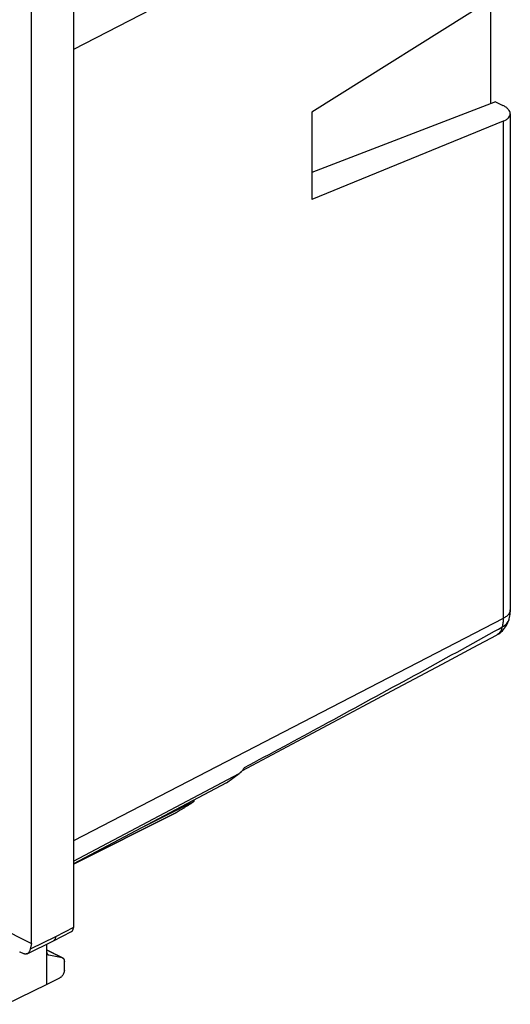
# Model space of a CAD drawing. Units: millimetres. Extents: x -26.5 to 26.5, y -31.5 to 31.5.
# Drawn here: x 7.1 to 26.5, y -31.5 to 7.6 of the extents above; entities that cross this region are included whole.
import ezdxf

# ---------------------------------------------------------------- set-up
doc = ezdxf.new("R2010")
doc.units = ezdxf.units.MM
doc.header["$LTSCALE"] = 30.734
doc.layers.get('0').update_dxf_attribs({"linetype": 'CONTINUOUS'})

msp = doc.modelspace()

# ---------------------------------------------------------------- linework, layer by layer
at = {"color": 0, "linetype": 'CONTINUOUS'}
for p, q in [((26.254, 15.202), (9.22, 6.382)), ((9.22, 9.82), (9.22, -28.443)), ((7.559, -29.072), (7.559, 8.788)), ((26.254, 8.649), (18.669, 3.895)), ((25.767, 4.235), (25.767, 8.344)), ((25.947, 4.305), (18.669, 1.502)), ((25.947, 4.305), (26.242, 4.157)), ((18.669, 3.895), (18.669, 0.431)), ((26.254, 3.531), (18.669, 0.431)), ((26.254, 3.531), (26.254, -16.185)), ((26.535, 3.826), (26.535, -15.838)), ((26.254, -16.185), (9.22, -25.005)), ((15.92, -22.215), (18.303, -20.947)), ((9.22, -25.804), (15.79, -22.337)), ((15.286, -22.702), (15.79, -22.337)), ((15.286, -22.702), (9.22, -25.909)), ((13.997, -23.384), (13.997, -23.446)), ((12.069, -24.403), (13.997, -23.447)), ((13.997, -23.447), (13.996, -23.448)), ((13.996, -23.448), (13.996, -23.45)), ((13.997, -23.447), (13.997, -23.446)), ((9.22, -25.932), (13.249, -23.91)), ((13.198, -23.937), (9.22, -25.934)), ((4.726, -27.656), (7.559, -29.072)), ((9.22, -28.443), (8.513, -28.804)), ((8.513, -28.804), (7.514, -29.293)), ((8.436, -28.966), (9.143, -28.605)), ((7.39, -29.478), (8.435, -28.967)), ((7.559, -29.072), (7.514, -29.293)), ((8.16, -29.101), (8.16, -30.706)), ((8.436, -28.966), (8.435, -28.967)), ((7.093, -29.414), (7.096, -29.402)), ((7.096, -29.402), (7.243, -29.475)), ((8.16, -29.328), (8.798, -29.647)), ((8.775, -29.639), (8.16, -29.332)), ((8.775, -29.639), (8.248, -29.531)), ((8.863, -30.13), (8.863, -29.782)), ((8.16, -30.706), (8.688, -30.435)), ((6.559, -31.486), (8.16, -30.706))]:
    msp.add_line(p, q, dxfattribs=at)
msp.add_lwpolyline([(18.303, -20.947), (19.52, -20.299), (20.702, -19.669), (21.847, -19.058), (22.957, -18.466), (24.03, -17.893), (25.067, -17.338), (25.993, -16.843)], dxfattribs=at)
for points, knots in [([(26.535, 3.826), (26.535, 3.827), (26.535, 3.858), (26.518, 3.923), (26.456, 4.011), (26.362, 4.091), (26.285, 4.136), (26.242, 4.157)], [0, 0, 0, 0, 0.0074, 0.20096, 0.424019, 0.689443, 1, 1, 1, 1]), ([(26.254, 3.531), (26.296, 3.548), (26.371, 3.585), (26.463, 3.656), (26.522, 3.737), (26.535, 3.798), (26.535, 3.826)], [0, 0, 0, 0, 0.314246, 0.580502, 0.805531, 1, 1, 1, 1]), ([(26.534, -15.838), (26.534, -15.863), (26.523, -15.947), (26.445, -16.057), (26.362, -16.121), (26.322, -16.147)], [0, 0, 0, 0, 0.188509, 0.638116, 1, 1, 1, 1]), ([(26.491, -16.205), (26.5, -16.166), (26.517, -16.086), (26.532, -15.964), (26.535, -15.88), (26.535, -15.838)], [0, 0, 0, 0, 0.324066, 0.658378, 1, 1, 1, 1]), ([(25.993, -16.843), (26.003, -16.838), (26.088, -16.79), (26.234, -16.678), (26.394, -16.472), (26.465, -16.304), (26.489, -16.212), (26.491, -16.205)], [0, 0, 0, 0, 0.041732, 0.349026, 0.659041, 0.972142, 1, 1, 1, 1]), ([(26.254, -16.185), (26.254, -16.244), (26.248, -16.358), (26.229, -16.471), (26.215, -16.524)], [0, 0, 0, 0, 0.51555, 1, 1, 1, 1]), ([(26.215, -16.524), (26.282, -16.489), (26.401, -16.403), (26.473, -16.272), (26.49, -16.206), (26.491, -16.205)], [0, 0, 0, 0, 0.523983, 0.993384, 1, 1, 1, 1]), ([(16.003, -22.099), (17.041, -21.539), (19.212, -20.366), (22.516, -18.568), (24.778, -17.323), (25.91, -16.694)], [0, 0, 0, 0, 0.313556, 0.655898, 1, 1, 1, 1]), ([(26.215, -16.524), (26.2, -16.584), (26.159, -16.696), (26.068, -16.798), (26.007, -16.835), (25.993, -16.843)], [0, 0, 0, 0, 0.46481, 0.879834, 1, 1, 1, 1]), ([(15.79, -22.337), (15.833, -22.306), (15.877, -22.266), (15.916, -22.221), (15.92, -22.216)], [0, 0, 0, 0, 0.887349, 1, 1, 1, 1]), ([(13.993, -23.438), (13.99, -23.433), (13.981, -23.423), (13.969, -23.412), (13.961, -23.405), (13.959, -23.404)], [0, 0, 0, 0, 0.350539, 0.846966, 1, 1, 1, 1]), ([(13.997, -23.446), (13.997, -23.443), (13.992, -23.435), (13.981, -23.423), (13.969, -23.412), (13.961, -23.405), (13.959, -23.404)], [0, 0, 0, 0, 0.151397, 0.448865, 0.870135, 1, 1, 1, 1]), ([(13.442, -23.797), (13.432, -23.803), (13.394, -23.825), (13.33, -23.863), (13.275, -23.895), (13.249, -23.91)], [0, 0, 0, 0, 0.151903, 0.590511, 1, 1, 1, 1]), ([(13.962, -23.472), (13.94, -23.487), (13.883, -23.524), (13.794, -23.581), (13.694, -23.644), (13.597, -23.704), (13.504, -23.76), (13.415, -23.814), (13.339, -23.858), (13.292, -23.885), (13.275, -23.895)], [0, 0, 0, 0, 0.099709, 0.249037, 0.395446, 0.537091, 0.672731, 0.801563, 0.92332, 1, 1, 1, 1]), ([(9.143, -28.605), (9.149, -28.602), (9.162, -28.594), (9.181, -28.576), (9.199, -28.549), (9.211, -28.517), (9.219, -28.481), (9.22, -28.456), (9.22, -28.443)], [0, 0, 0, 0, 0.09321, 0.250334, 0.416766, 0.596241, 0.790597, 1, 1, 1, 1]), ([(9.143, -28.605), (9.149, -28.602), (9.162, -28.594), (9.181, -28.576), (9.199, -28.549), (9.211, -28.517), (9.219, -28.481), (9.22, -28.456), (9.22, -28.443)], [0, 0, 0, 0, 0.09321, 0.250334, 0.416766, 0.596241, 0.790597, 1, 1, 1, 1]), ([(8.513, -28.804), (8.513, -28.816), (8.512, -28.839), (8.506, -28.872), (8.495, -28.902), (8.481, -28.928), (8.462, -28.949), (8.447, -28.96), (8.438, -28.965), (8.436, -28.966)], [0, 0, 0, 0, 0.190948, 0.369506, 0.535636, 0.690413, 0.836186, 0.976539, 1, 1, 1, 1]), ([(8.513, -28.804), (8.513, -28.816), (8.512, -28.839), (8.506, -28.872), (8.495, -28.902), (8.481, -28.928), (8.462, -28.949), (8.447, -28.96), (8.438, -28.965), (8.436, -28.966)], [0, 0, 0, 0, 0.190948, 0.369506, 0.535636, 0.690413, 0.836186, 0.976539, 1, 1, 1, 1]), ([(7.288, -29.491), (7.284, -29.49), (7.269, -29.487), (7.254, -29.481), (7.243, -29.475)], [0, 0, 0, 0, 0.245037, 1, 1, 1, 1]), ([(7.366, -29.487), (7.359, -29.49), (7.341, -29.494), (7.31, -29.495), (7.28, -29.49), (7.261, -29.484), (7.254, -29.481)], [0, 0, 0, 0, 0.198416, 0.494012, 0.794559, 1, 1, 1, 1]), ([(7.322, -29.494), (7.318, -29.494), (7.31, -29.494), (7.303, -29.493), (7.299, -29.493)], [0, 0, 0, 0, 0.498426, 1, 1, 1, 1]), ([(7.377, -29.483), (7.366, -29.488), (7.348, -29.493), (7.329, -29.494), (7.322, -29.494)], [0, 0, 0, 0, 0.602531, 1, 1, 1, 1]), ([(7.389, -29.478), (7.385, -29.48), (7.378, -29.483), (7.37, -29.486), (7.366, -29.487)], [0, 0, 0, 0, 0.539918, 1, 1, 1, 1]), ([(7.514, -29.293), (7.511, -29.308), (7.503, -29.337), (7.486, -29.378), (7.464, -29.414), (7.439, -29.444), (7.413, -29.465), (7.396, -29.475), (7.389, -29.478)], [0, 0, 0, 0, 0.200751, 0.392312, 0.573754, 0.744387, 0.905413, 1, 1, 1, 1]), ([(7.514, -29.293), (7.511, -29.308), (7.503, -29.337), (7.486, -29.378), (7.464, -29.414), (7.439, -29.444), (7.413, -29.465), (7.396, -29.475), (7.389, -29.478)], [0, 0, 0, 0, 0.200751, 0.392312, 0.573754, 0.744387, 0.905413, 1, 1, 1, 1]), ([(8.16, -29.388), (8.16, -29.398), (8.161, -29.419), (8.167, -29.447), (8.176, -29.473), (8.189, -29.494), (8.199, -29.505), (8.204, -29.509)], [0, 0, 0, 0, 0.235584, 0.455372, 0.658226, 0.847333, 1, 1, 1, 1]), ([(8.16, -29.388), (8.16, -29.398), (8.161, -29.419), (8.167, -29.447), (8.176, -29.473), (8.189, -29.494), (8.206, -29.512), (8.218, -29.52), (8.224, -29.523)], [0, 0, 0, 0, 0.199079, 0.38481, 0.556231, 0.716034, 0.865813, 1, 1, 1, 1]), ([(8.204, -29.509), (8.205, -29.51), (8.211, -29.515), (8.218, -29.52), (8.224, -29.523)], [0, 0, 0, 0, 0.134027, 1, 1, 1, 1]), ([(8.224, -29.523), (8.225, -29.523), (8.232, -29.527), (8.24, -29.529), (8.248, -29.531)], [0, 0, 0, 0, 0.07114, 1, 1, 1, 1]), ([(8.775, -29.639), (8.782, -29.641), (8.79, -29.643), (8.798, -29.647), (8.798, -29.647)], [0, 0, 0, 0, 0.928867, 1, 1, 1, 1]), ([(8.798, -29.647), (8.805, -29.65), (8.813, -29.656), (8.82, -29.662), (8.822, -29.664)], [0, 0, 0, 0, 0.732035, 1, 1, 1, 1]), ([(8.803, -29.65), (8.808, -29.653), (8.818, -29.66), (8.831, -29.674), (8.839, -29.685), (8.841, -29.69)], [0, 0, 0, 0, 0.275793, 0.700926, 1, 1, 1, 1]), ([(8.822, -29.664), (8.826, -29.668), (8.835, -29.678), (8.846, -29.697), (8.856, -29.723), (8.861, -29.748), (8.862, -29.765), (8.863, -29.772)], [0, 0, 0, 0, 0.13446, 0.347926, 0.576911, 0.825012, 1, 1, 1, 1]), ([(8.728, -30.408), (8.725, -30.411), (8.712, -30.421), (8.699, -30.429), (8.688, -30.435)], [0, 0, 0, 0, 0.259862, 1, 1, 1, 1]), ([(8.863, -30.143), (8.862, -30.151), (8.86, -30.174), (8.853, -30.21), (8.84, -30.25), (8.823, -30.289), (8.801, -30.327), (8.776, -30.361), (8.749, -30.391), (8.723, -30.413), (8.705, -30.425), (8.698, -30.429)], [0, 0, 0, 0, 0.076333, 0.196535, 0.320731, 0.44771, 0.573836, 0.698056, 0.81694, 0.92961, 1, 1, 1, 1]), ([(8.863, -30.143), (8.862, -30.151), (8.86, -30.174), (8.856, -30.196), (8.852, -30.209)], [0, 0, 0, 0, 0.388393, 1, 1, 1, 1])]:
    msp.add_open_spline(points, degree=3, knots=knots, dxfattribs=at)
for points in [[(26.322, -16.147), (26.3, -16.161), (26.277, -16.173), (26.254, -16.185)], [(25.91, -16.694), (26.012, -16.637), (26.113, -16.581), (26.215, -16.524)], [(15.92, -22.216), (15.939, -22.194), (15.956, -22.17), (15.973, -22.146)], [(15.973, -22.146), (15.983, -22.131), (15.993, -22.116), (16.002, -22.1)], [(13.996, -23.45), (13.973, -23.465), (13.951, -23.48), (13.928, -23.494)], [(13.996, -23.45), (13.984, -23.458), (13.973, -23.465), (13.962, -23.472)], [(13.997, -23.446), (13.997, -23.443), (13.995, -23.441), (13.993, -23.438)], [(13.214, -23.929), (13.209, -23.932), (13.203, -23.934), (13.198, -23.937)], [(13.249, -23.91), (13.237, -23.917), (13.226, -23.923), (13.214, -23.929)], [(13.275, -23.895), (13.266, -23.9), (13.257, -23.905), (13.249, -23.91)], [(7.254, -29.481), (7.25, -29.479), (7.247, -29.477), (7.243, -29.475)], [(7.299, -29.493), (7.295, -29.492), (7.291, -29.492), (7.288, -29.491)], [(7.388, -29.479), (7.384, -29.481), (7.381, -29.482), (7.377, -29.483)], [(7.389, -29.478), (7.389, -29.478), (7.388, -29.479), (7.388, -29.479)], [(8.798, -29.647), (8.8, -29.648), (8.802, -29.649), (8.803, -29.65)], [(8.862, -29.761), (8.863, -29.768), (8.863, -29.775), (8.863, -29.782)], [(8.863, -29.772), (8.863, -29.775), (8.863, -29.779), (8.863, -29.782)], [(8.698, -30.429), (8.695, -30.431), (8.692, -30.433), (8.688, -30.435)], [(8.863, -30.13), (8.863, -30.134), (8.863, -30.138), (8.863, -30.143)]]:
    msp.add_open_spline(points, degree=3, dxfattribs=at)

doc.saveas('drawing.dxf')
